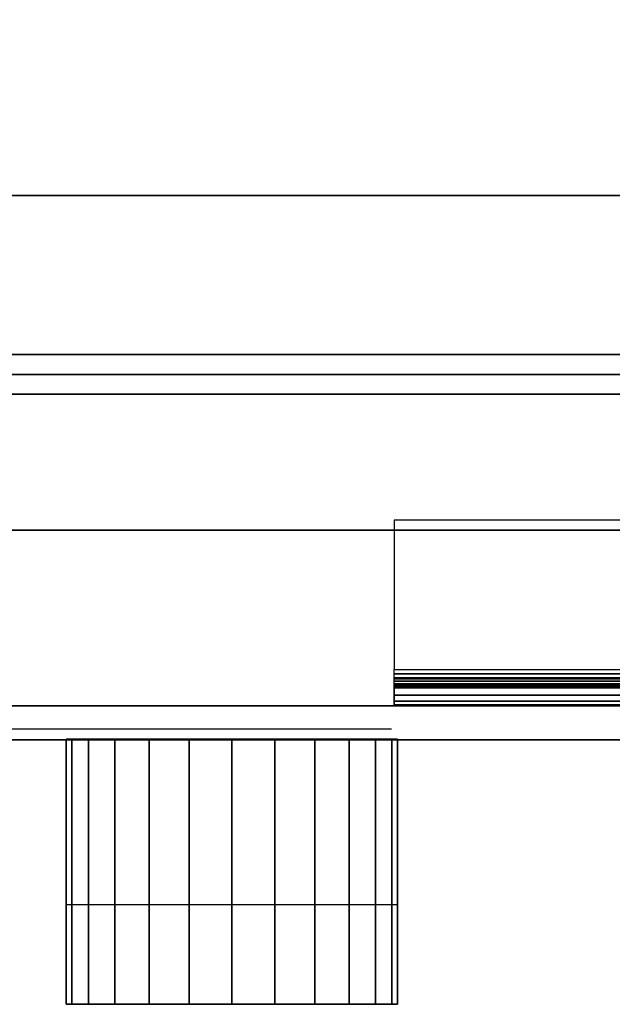
# Model space of a CAD drawing. Extents: x 894 to 2686, y -605 to 563.
# Drawn here: x 1633 to 1723, y -605 to -456 of the extents above; entities that cross this region are included whole.
import ezdxf

# ---------------------------------------------------------------- set-up
doc = ezdxf.new("R2010")
doc.units = 0
doc.header["$LTSCALE"] = 50
doc.header["$MEASUREMENT"] = 0
doc.layers.add('SYSTEMAIR1', color=7, linetype='CONTINUOUS')
doc.layers.add('SYSTEMAIR3', color=7, linetype='CONTINUOUS')

# ---------------------------------------------------------------- blocks, each defined once
blk = doc.blocks.new('SYSTEMAIR_1_20130619124840_1', base_point=(447.5, 0, -937))
at = {"layer": 'SYSTEMAIR1', "linetype": 'Continuous'}
blk.add_polyline3d([(1289.5, -565.1, 762), (505.5, -565.1, 762), (505.5, -565.1, -762), (1289.5, -565.1, -762)], dxfattribs=at)
for points, invisible_edges in [([(845, 510, -235.75), (447.5, 510, -235.75), (447.5, -510, -235.75), (845, -510, -235.75)], 10), ([(845, 510, -253.75), (845, -510, -253.75), (447.5, -510, -253.75), (447.5, 510, -253.75)], 5), ([(509.5, -349.5, 816), (509.5, -533.5, 816), (809.5, -533.5, 816), (809.5, -349.5, 816)], 7), ([(509.5, -349.5, 814), (509.5, -533.5, 814), (809.5, -533.5, 814), (809.5, -349.5, 814)], 7), ([(447.7875, -483, 761.961548), (848.5875, -483, 761.961548), (848.5875, -423, -14.738432), (447.7875, -423, -14.738432)], 13), ([(447.6875, -483, 761.961548), (848.6875, -483, 761.961548), (848.6875, -483, 741.961548), (447.6875, -483, 741.961548)], 10), ([(447.6875, -483, 761.961548), (447.6875, -513, 761.961548), (848.6875, -513, 761.961548), (848.6875, -483, 761.961548)], 10), ([(447.6875, -483, 741.961548), (848.6875, -483, 741.961548), (848.6875, -513, 741.961548), (447.6875, -513, 741.961548)], 5), ([(518.5, -507, -762), (500.5, -507, -762), (500.5, -560, -762), (518.5, -560, -762)], 10), ([(518.5, -507, -815), (518.5, -560, -815), (500.5, -560, -815), (500.5, -507, -815)], 5), ([(518.5, -507, -762), (518.5, -507, -815), (500.5, -507, -815), (500.5, -507, -762)], 15), ([(518.5, -507, 815), (500.5, -507, 815), (500.5, -560, 815), (518.5, -560, 815)], 10), ([(518.5, -507, 762), (518.5, -560, 762), (500.5, -560, 762), (500.5, -507, 762)], 5), ([(518.5, -507, 815), (518.5, -507, 762), (500.5, -507, 762), (500.5, -507, 815)], 15), ([(1271.5, -507, 815), (518.5, -507, 815), (518.5, -560, 815), (1271.5, -560, 815)], 10), ([(1271.5, -507, 762), (1271.5, -560, 762), (518.5, -560, 762), (518.5, -507, 762)], 5), ([(1271.5, -507, 815), (1271.5, -507, 762), (518.5, -507, 762), (518.5, -507, 815)], 15), ([(518.5, -507, 815), (518.5, -507, 762), (518.5, -560, 762), (518.5, -560, 815)], 15), ([(1271.5, -507, -762), (518.5, -507, -762), (518.5, -560, -762), (1271.5, -560, -762)], 10), ([(1271.5, -507, -815), (1271.5, -560, -815), (518.5, -560, -815), (518.5, -507, -815)], 5), ([(1271.5, -507, -762), (1271.5, -507, -815), (518.5, -507, -815), (518.5, -507, -762)], 15), ([(518.5, -507, -762), (518.5, -507, -815), (518.5, -560, -815), (518.5, -560, -762)], 15), ([(518.5, -507, -762), (518.5, -560, -762), (518.5, -560, -815), (518.5, -507, -815)], 15), ([(518.5, -507, 815), (518.5, -560, 815), (518.5, -560, 762), (518.5, -507, 762)], 15), ([(845, -510, -235.75), (447.5, -510, -235.75), (447.5, -510, -253.75), (845, -510, -253.75)], 5), ([(447.6875, -513, 761.961548), (447.6875, -513, 741.961548), (848.6875, -513, 741.961548), (848.6875, -513, 761.961548)], 5), ([(475.5, -532, -815), (547.5, -532, -815), (547.5, -554.5, -815), (453, -554.5, -815)], 4), ([(475.5, -532, -818), (547.5, -532, -818), (547.5, -554.5, -818), (453, -554.5, -818)], 4), ([(547.5, -532, -815), (547.5, -532, -818), (475.5, -532, -818), (475.5, -532, -815)], 10), ([(547.5, -554.5, -815), (547.5, -554.5, -818), (547.5, -532, -818), (547.5, -532, -815)], 15), ([(547.5, -554.5, -818), (547.5, -554.5, -815), (547.5, -555.923505, -815.187408), (547.5, -555.147048, -818.085185)], 15), ([(547.5, -555.147048, -818.085185), (547.5, -555.923505, -815.187408), (547.5, -557.25, -815.73686), (547.5, -555.75, -818.334936)], 15), ([(547.5, -555.75, -818.334936), (547.5, -557.25, -815.73686), (547.5, -558.389087, -816.610913), (547.5, -556.267767, -818.732233)], 15), ([(547.5, -556.267767, -818.732233), (547.5, -558.389087, -816.610913), (547.5, -559.26314, -817.75), (547.5, -556.665064, -819.25)], 15), ([(547.5, -556.665064, -819.25), (547.5, -559.26314, -817.75), (547.5, -559.812592, -819.076495), (547.5, -556.914815, -819.852952)], 15), ([(547.5, -557, -820.5), (453, -557, -820.5), (453, -560, -820.5), (547.5, -560, -820.5)], 10), ([(547.5, -557, -835), (547.5, -560, -835), (453, -560, -835), (453, -557, -835)], 5), ([(547.5, -557, -820.5), (547.5, -557, -835), (453, -557, -835), (453, -557, -820.5)], 10), ([(482.5, -557, -880), (512.5, -557, -850), (547.5, -557, -850), (482.5, -557, -937)], 11), ([(547.5, -557, -850), (547.5, -560, -850), (482.5, -560, -937), (482.5, -557, -937)], 10), ([(547.5, -557, -835), (497.5, -557, -835), (497.5, -560, -835), (547.5, -560, -835)], 10), ([(547.5, -557, -850), (547.5, -560, -850), (497.5, -560, -850), (497.5, -557, -850)], 5), ([(547.5, -557, -835), (547.5, -557, -850), (497.5, -557, -850), (497.5, -557, -835)], 10), ([(547.5, -556.914815, -819.852952), (547.5, -559.812592, -819.076495), (547.5, -560, -820.5), (547.5, -557, -820.5)], 15), ([(547.5, -557, -820.5), (547.5, -560, -820.5), (547.5, -560, -835), (547.5, -557, -835)], 10), ([(547.5, -557, -835), (547.5, -560, -835), (547.5, -560, -850), (547.5, -557, -850)], 10), ([(547.5, -560, -820.5), (453, -560, -820.5), (453, -560, -835), (547.5, -560, -835)], 5), ([(482.5, -560, -880), (512.5, -560, -850), (547.5, -560, -850), (482.5, -560, -937)], 11), ([(547.5, -560, -835), (497.5, -560, -835), (497.5, -560, -850), (547.5, -560, -850)], 5), ([(518.5, -560, -762), (500.5, -560, -762), (500.5, -560, -815), (518.5, -560, -815)], 15), ([(518.5, -560, 815), (500.5, -560, 815), (500.5, -560, 762), (518.5, -560, 762)], 15), ([(1271.5, -560, 815), (518.5, -560, 815), (518.5, -560, 762), (1271.5, -560, 762)], 15), ([(1271.5, -560, -762), (518.5, -560, -762), (518.5, -560, -815), (1271.5, -560, -815)], 15), ([(547, -605, 338.199982), (547, -590, 338.199982), (547, -590, 438.199982), (547, -605, 438.199982)], 5), ([(547, -605, -576.199982), (547, -590, -576.199982), (547, -590, -476.199982), (547, -605, -476.199982)], 5), ([(597, -605, 338.199982), (597, -590, 338.199982), (597, -590, 438.199982), (597, -605, 438.199982)], 5), ([(597, -605, -576.199982), (597, -590, -576.199982), (597, -590, -476.199982), (597, -605, -476.199982)], 5), ([(572, -605, 338.199982), (547, -605, 338.199982), (547.851854, -605, 331.729506)], 5), ([(572, -605, -576.199982), (547, -605, -576.199982), (547.851854, -605, -582.670458)], 5), ([(572, -605, 338.199982), (547.851854, -605, 331.729506), (550.349365, -605, 325.699982)], 5), ([(572, -605, -576.199982), (547.851854, -605, -582.670458), (550.349365, -605, -588.699982)], 5), ([(572, -605, 338.199982), (550.349365, -605, 325.699982), (554.32233, -605, 320.522312)], 5), ([(572, -605, -576.199982), (550.349365, -605, -588.699982), (554.32233, -605, -593.877651)], 5), ([(572, -605, 338.199982), (554.32233, -605, 320.522312), (559.5, -605, 316.549347)], 5), ([(572, -605, -576.199982), (554.32233, -605, -593.877651), (559.5, -605, -597.850617)], 5), ([(572, -605, 338.199982), (559.5, -605, 316.549347), (565.529524, -605, 314.051836)], 5), ([(572, -605, -576.199982), (559.5, -605, -597.850617), (565.529524, -605, -600.348127)], 5), ([(572, -605, 338.199982), (565.529524, -605, 314.051836), (572, -605, 313.199982)], 5), ([(572, -605, -576.199982), (565.529524, -605, -600.348127), (572, -605, -601.199982)], 5), ([(572, -605, 338.199982), (572, -605, 313.199982), (578.470476, -605, 314.051836)], 5), ([(572, -605, 338.199982), (578.470476, -605, 314.051836), (584.5, -605, 316.549347)], 5), ([(572, -605, 338.199982), (584.5, -605, 316.549347), (589.67767, -605, 320.522312)], 5), ([(572, -605, 338.199982), (589.67767, -605, 320.522312), (593.650635, -605, 325.699982)], 5), ([(572, -605, 338.199982), (593.650635, -605, 325.699982), (596.148146, -605, 331.729506)], 5), ([(572, -605, 338.199982), (596.148146, -605, 331.729506), (597, -605, 338.199982)], 5), ([(572, -605, -576.199982), (572, -605, -601.199982), (578.470476, -605, -600.348127)], 5), ([(572, -605, -576.199982), (578.470476, -605, -600.348127), (584.5, -605, -597.850617)], 5), ([(572, -605, -576.199982), (584.5, -605, -597.850617), (589.67767, -605, -593.877651)], 5), ([(572, -605, -576.199982), (589.67767, -605, -593.877651), (593.650635, -605, -588.699982)], 5), ([(572, -605, -576.199982), (593.650635, -605, -588.699982), (596.148146, -605, -582.670458)], 5), ([(572, -605, -576.199982), (596.148146, -605, -582.670458), (597, -605, -576.199982)], 5)]:
    blk.add_3dface(points, dxfattribs=dict(at, invisible_edges=invisible_edges))
for points in [[(809.5, -533.5, 816), (809.5, -533.5, 814), (473.5, -533.5, 814), (473.5, -533.5, 816)], [(547, -605, 438.199982), (547, -605, 338.199982), (597, -605, 338.199982), (597, -605, 438.199982)], [(547, -605, -476.199982), (547, -605, -576.199982), (597, -605, -576.199982), (597, -605, -476.199982)]]:
    blk.add_3dface(points, dxfattribs=at)
at = {"layer": 'SYSTEMAIR3', "linetype": 'Continuous'}
blk.add_line((547.9375, -563.5, 503.06155), (748.4375, -563.5, 503.06155), dxfattribs=at)
blk.add_polyline3d([(547.9375, -563.5, 503.06155), (598.0625, -563.5, 157.861545), (648.1875, -563.5, 503.06155)], dxfattribs=at)
at = {"layer": 'SYSTEMAIR1', "linetype": 'Continuous'}
mesh = blk.add_polymesh((7, 2), dxfattribs=at)
for k, corner in enumerate([(453, -560, -820.5), (547.5, -560, -820.5), (453, -559.812592, -819.076495), (547.5, -559.812592, -819.076495), (453, -559.26314, -817.75), (547.5, -559.26314, -817.75), (453, -558.389087, -816.610913), (547.5, -558.389087, -816.610913), (453, -557.25, -815.73686), (547.5, -557.25, -815.73686), (453, -555.923505, -815.187408), (547.5, -555.923505, -815.187408), (453, -554.5, -815), (547.5, -554.5, -815)]):
    mesh.set_mesh_vertex(divmod(k, 2), corner)
mesh = blk.add_polymesh((7, 2), dxfattribs=at)
for k, corner in enumerate([(453, -557, -820.5), (547.5, -557, -820.5), (453, -556.914815, -819.852952), (547.5, -556.914815, -819.852952), (453, -556.665064, -819.25), (547.5, -556.665064, -819.25), (453, -556.267767, -818.732233), (547.5, -556.267767, -818.732233), (453, -555.75, -818.334936), (547.5, -555.75, -818.334936), (453, -555.147048, -818.085185), (547.5, -555.147048, -818.085185), (453, -554.5, -818), (547.5, -554.5, -818)]):
    mesh.set_mesh_vertex(divmod(k, 2), corner)
mesh = blk.add_polymesh((2, 24), dxfattribs=dict(at, n_close=True))
for k, corner in enumerate([(572, -605, 463.199982), (578.470476, -605, 462.348127), (584.5, -605, 459.850617), (589.67767, -605, 455.877651), (593.650635, -605, 450.699982), (596.148146, -605, 444.670458), (597, -605, 438.199982), (596.148146, -605, 431.729506), (593.650635, -605, 425.699982), (589.67767, -605, 420.522312), (584.5, -605, 416.549347), (578.470476, -605, 414.051836), (572, -605, 413.199982), (565.529524, -605, 414.051836), (559.5, -605, 416.549347), (554.32233, -605, 420.522312), (550.349365, -605, 425.699982), (547.851854, -605, 431.729506), (547, -605, 438.199982), (547.851854, -605, 444.670458), (550.349365, -605, 450.699982), (554.32233, -605, 455.877651), (559.5, -605, 459.850617), (565.529524, -605, 462.348127), (572, -565, 463.199982), (578.470476, -565, 462.348127), (584.5, -565, 459.850617), (589.67767, -565, 455.877651), (593.650635, -565, 450.699982), (596.148146, -565, 444.670458), (597, -565, 438.199982), (596.148146, -565, 431.729506), (593.650635, -565, 425.699982), (589.67767, -565, 420.522312), (584.5, -565, 416.549347), (578.470476, -565, 414.051836), (572, -565, 413.199982), (565.529524, -565, 414.051836), (559.5, -565, 416.549347), (554.32233, -565, 420.522312), (550.349365, -565, 425.699982), (547.851854, -565, 431.729506), (547, -565, 438.199982), (547.851854, -565, 444.670458), (550.349365, -565, 450.699982), (554.32233, -565, 455.877651), (559.5, -565, 459.850617), (565.529524, -565, 462.348127)]):
    mesh.set_mesh_vertex(divmod(k, 24), corner)
mesh = blk.add_polymesh((2, 24), dxfattribs=dict(at, n_close=True))
for k, corner in enumerate([(572, -605, -451.199982), (578.470476, -605, -452.051836), (584.5, -605, -454.549347), (589.67767, -605, -458.522312), (593.650635, -605, -463.699982), (596.148146, -605, -469.729506), (597, -605, -476.199982), (596.148146, -605, -482.670458), (593.650635, -605, -488.699982), (589.67767, -605, -493.877651), (584.5, -605, -497.850617), (578.470476, -605, -500.348127), (572, -605, -501.199982), (565.529524, -605, -500.348127), (559.5, -605, -497.850617), (554.32233, -605, -493.877651), (550.349365, -605, -488.699982), (547.851854, -605, -482.670458), (547, -605, -476.199982), (547.851854, -605, -469.729506), (550.349365, -605, -463.699982), (554.32233, -605, -458.522312), (559.5, -605, -454.549347), (565.529524, -605, -452.051836), (572, -565, -451.199982), (578.470476, -565, -452.051836), (584.5, -565, -454.549347), (589.67767, -565, -458.522312), (593.650635, -565, -463.699982), (596.148146, -565, -469.729506), (597, -565, -476.199982), (596.148146, -565, -482.670458), (593.650635, -565, -488.699982), (589.67767, -565, -493.877651), (584.5, -565, -497.850617), (578.470476, -565, -500.348127), (572, -565, -501.199982), (565.529524, -565, -500.348127), (559.5, -565, -497.850617), (554.32233, -565, -493.877651), (550.349365, -565, -488.699982), (547.851854, -565, -482.670458), (547, -565, -476.199982), (547.851854, -565, -469.729506), (550.349365, -565, -463.699982), (554.32233, -565, -458.522312), (559.5, -565, -454.549347), (565.529524, -565, -452.051836)]):
    mesh.set_mesh_vertex(divmod(k, 24), corner)
mesh = blk.add_polymesh((13, 2), dxfattribs=at)
for k, corner in enumerate([(597, -590, 338.199982), (597, -605, 338.199982), (596.148146, -590, 331.729506), (596.148146, -605, 331.729506), (593.650635, -590, 325.699982), (593.650635, -605, 325.699982), (589.67767, -590, 320.522312), (589.67767, -605, 320.522312), (584.5, -590, 316.549347), (584.5, -605, 316.549347), (578.470476, -590, 314.051836), (578.470476, -605, 314.051836), (572, -590, 313.199982), (572, -605, 313.199982), (565.529524, -590, 314.051836), (565.529524, -605, 314.051836), (559.5, -590, 316.549347), (559.5, -605, 316.549347), (554.32233, -590, 320.522312), (554.32233, -605, 320.522312), (550.349365, -590, 325.699982), (550.349365, -605, 325.699982), (547.851854, -590, 331.729506), (547.851854, -605, 331.729506), (547, -590, 338.199982), (547, -605, 338.199982)]):
    mesh.set_mesh_vertex(divmod(k, 2), corner)
mesh = blk.add_polymesh((13, 2), dxfattribs=at)
for k, corner in enumerate([(597, -590, -576.199982), (597, -605, -576.199982), (596.148146, -590, -582.670458), (596.148146, -605, -582.670458), (593.650635, -590, -588.699982), (593.650635, -605, -588.699982), (589.67767, -590, -593.877651), (589.67767, -605, -593.877651), (584.5, -590, -597.850617), (584.5, -605, -597.850617), (578.470476, -590, -600.348127), (578.470476, -605, -600.348127), (572, -590, -601.199982), (572, -605, -601.199982), (565.529524, -590, -600.348127), (565.529524, -605, -600.348127), (559.5, -590, -597.850617), (559.5, -605, -597.850617), (554.32233, -590, -593.877651), (554.32233, -605, -593.877651), (550.349365, -590, -588.699982), (550.349365, -605, -588.699982), (547.851854, -590, -582.670458), (547.851854, -605, -582.670458), (547, -590, -576.199982), (547, -605, -576.199982)]):
    mesh.set_mesh_vertex(divmod(k, 2), corner)
mesh = blk.add_polymesh((2, 24), dxfattribs=dict(at, n_close=True))
for k, corner in enumerate([(572, -605, 438.199982), (572, -605, 438.199982), (572, -605, 438.199982), (572, -605, 438.199982), (572, -605, 438.199982), (572, -605, 438.199982), (572, -605, 438.199982), (572, -605, 438.199982), (572, -605, 438.199982), (572, -605, 438.199982), (572, -605, 438.199982), (572, -605, 438.199982), (572, -605, 438.199982), (572, -605, 438.199982), (572, -605, 438.199982), (572, -605, 438.199982), (572, -605, 438.199982), (572, -605, 438.199982), (572, -605, 438.199982), (572, -605, 438.199982), (572, -605, 438.199982), (572, -605, 438.199982), (572, -605, 438.199982), (572, -605, 438.199982), (572, -605, 463.199982), (578.470476, -605, 462.348127), (584.5, -605, 459.850617), (589.67767, -605, 455.877651), (593.650635, -605, 450.699982), (596.148146, -605, 444.670458), (597, -605, 438.199982), (596.148146, -605, 431.729506), (593.650635, -605, 425.699982), (589.67767, -605, 420.522312), (584.5, -605, 416.549347), (578.470476, -605, 414.051836), (572, -605, 413.199982), (565.529524, -605, 414.051836), (559.5, -605, 416.549347), (554.32233, -605, 420.522312), (550.349365, -605, 425.699982), (547.851854, -605, 431.729506), (547, -605, 438.199982), (547.851854, -605, 444.670458), (550.349365, -605, 450.699982), (554.32233, -605, 455.877651), (559.5, -605, 459.850617), (565.529524, -605, 462.348127)]):
    mesh.set_mesh_vertex(divmod(k, 24), corner)
mesh = blk.add_polymesh((2, 24), dxfattribs=dict(at, n_close=True))
for k, corner in enumerate([(572, -605, -476.199982), (572, -605, -476.199982), (572, -605, -476.199982), (572, -605, -476.199982), (572, -605, -476.199982), (572, -605, -476.199982), (572, -605, -476.199982), (572, -605, -476.199982), (572, -605, -476.199982), (572, -605, -476.199982), (572, -605, -476.199982), (572, -605, -476.199982), (572, -605, -476.199982), (572, -605, -476.199982), (572, -605, -476.199982), (572, -605, -476.199982), (572, -605, -476.199982), (572, -605, -476.199982), (572, -605, -476.199982), (572, -605, -476.199982), (572, -605, -476.199982), (572, -605, -476.199982), (572, -605, -476.199982), (572, -605, -476.199982), (572, -605, -451.199982), (578.470476, -605, -452.051836), (584.5, -605, -454.549347), (589.67767, -605, -458.522312), (593.650635, -605, -463.699982), (596.148146, -605, -469.729506), (597, -605, -476.199982), (596.148146, -605, -482.670458), (593.650635, -605, -488.699982), (589.67767, -605, -493.877651), (584.5, -605, -497.850617), (578.470476, -605, -500.348127), (572, -605, -501.199982), (565.529524, -605, -500.348127), (559.5, -605, -497.850617), (554.32233, -605, -493.877651), (550.349365, -605, -488.699982), (547.851854, -605, -482.670458), (547, -605, -476.199982), (547.851854, -605, -469.729506), (550.349365, -605, -463.699982), (554.32233, -605, -458.522312), (559.5, -605, -454.549347), (565.529524, -605, -452.051836)]):
    mesh.set_mesh_vertex(divmod(k, 24), corner)

msp = doc.modelspace()

# ---------------------------------------------------------------- block references
at = {"layer": 'SYSTEMAIR1', "linetype": 'Continuous', "xscale": -1}
msp.add_blockref('SYSTEMAIR_1_20130619124840_1', (1790, 0), dxfattribs=at)

doc.saveas('drawing.dxf')
